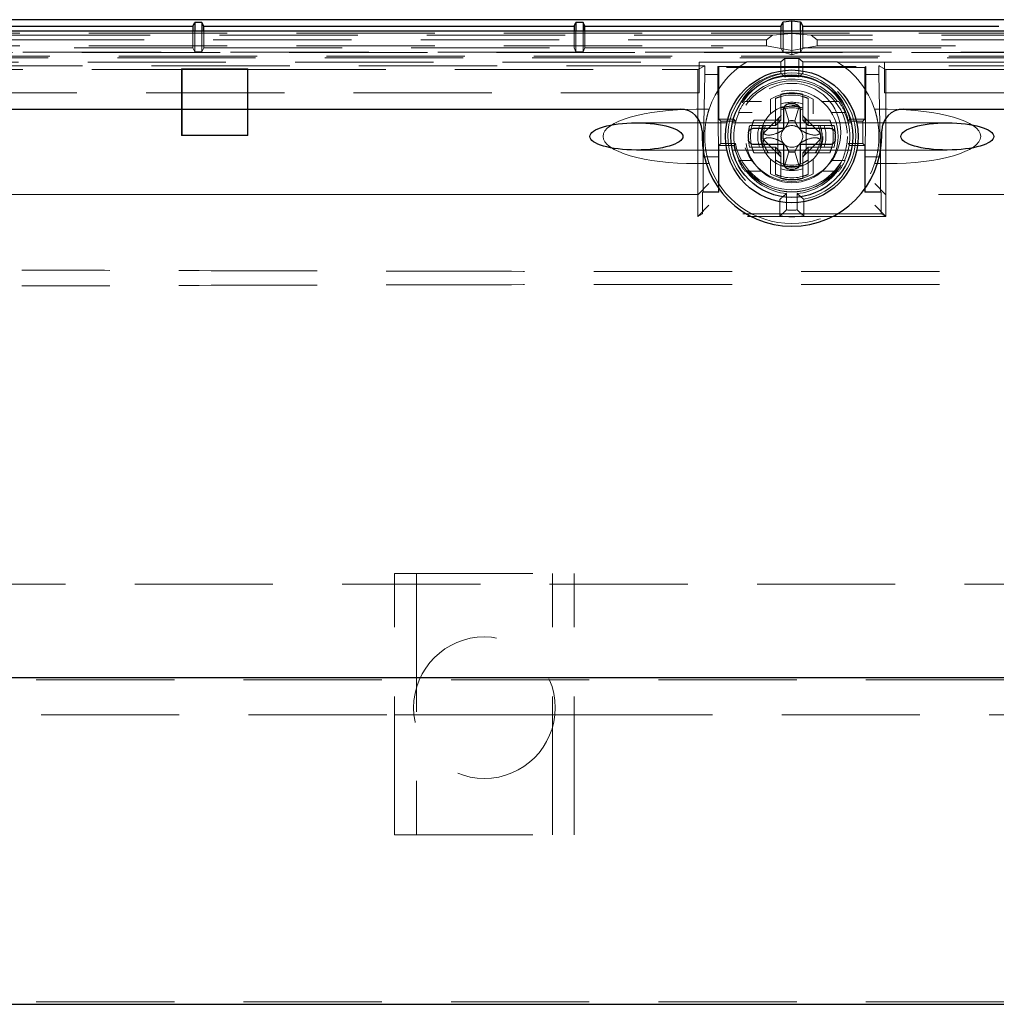
# Model space of a CAD drawing. Units: millimetres. Extents: x 11 to 205, y 5 to 292.
# Drawn here: x 57 to 66, y 129 to 139 of the extents above; entities that cross this region are included whole.
import ezdxf

# ---------------------------------------------------------------- set-up
doc = ezdxf.new("R2010")
doc.units = ezdxf.units.MM
doc.linetypes.add('HIDDEN', pattern=[1.905, 1.27, -0.635])

msp = doc.modelspace()

# ---------------------------------------------------------------- linework, layer by layer
at = {"color": 7, "linetype": 'Continuous', "lineweight": 25}
for p, q in [((75.9412, 138.5366), (51.4884, 138.5366)), ((58.2148, 138.4772), (58.2322, 138.5122)), ((58.2973, 138.5122), (58.2322, 138.5122)), ((58.2322, 138.5122), (58.2322, 138.4313)), ((58.3148, 138.4772), (58.2973, 138.5122)), ((58.2973, 138.5122), (58.2973, 138.4313)), ((61.7148, 138.4772), (61.7322, 138.5122)), ((61.7973, 138.5122), (61.7322, 138.5122)), ((61.7322, 138.5122), (61.7322, 138.4313)), ((61.8148, 138.4772), (61.7973, 138.5122)), ((61.7973, 138.5122), (61.7973, 138.4313)), ((63.6148, 138.4772), (63.634, 138.5156)), ((63.634, 138.5156), (63.7148, 138.5261)), ((63.634, 138.4313), (63.634, 138.5156)), ((63.7148, 138.5261), (63.7956, 138.5156)), ((63.7148, 138.4313), (63.7148, 138.5261)), ((63.7956, 138.5156), (63.8148, 138.4772)), ((63.7956, 138.4313), (63.7956, 138.5156)), ((76.0814, 138.4313), (51.3482, 138.4313)), ((53.3148, 138.4772), (58.2148, 138.4772)), ((58.2148, 138.4772), (58.2148, 138.4313)), ((58.3148, 138.4772), (61.7148, 138.4772)), ((58.3148, 138.4313), (58.3148, 138.4772)), ((61.7148, 138.4772), (61.7148, 138.4313)), ((61.8148, 138.4772), (63.6148, 138.4772)), ((61.8148, 138.4313), (61.8148, 138.4772)), ((63.6148, 138.4772), (63.6148, 138.4313)), ((63.8148, 138.4772), (65.6148, 138.4772)), ((63.8148, 138.4313), (63.8148, 138.4772)), ((55.1121, 137.7147), (62.6898, 137.7147)), ((63.6398, 137.5397), (63.6398, 137.7135)), ((63.7898, 137.7135), (63.7898, 137.5397)), ((64.7398, 137.7147), (72.3175, 137.7147)), ((62.8898, 137.5147), (62.8898, 137.4647)), ((63.3657, 137.5397), (63.6398, 137.5397)), ((63.7898, 137.5397), (64.0639, 137.5397)), ((64.5398, 137.4647), (64.5398, 137.5147)), ((63.6398, 137.3897), (63.3657, 137.3897)), ((63.6398, 137.216), (63.6398, 137.3897)), ((63.7898, 137.3897), (63.7898, 137.216)), ((64.0639, 137.3897), (63.7898, 137.3897)), ((52.9648, 132.4957), (74.4648, 132.4957)), ((52.9648, 129.4957), (74.4648, 129.4957))]:
    msp.add_line(p, q, dxfattribs=at)
at = {"color": 7, "linetype": 'HIDDEN', "lineweight": 18}
for p, q in [((58.2148, 138.4313), (58.2148, 138.2772)), ((58.2322, 138.4313), (58.2322, 138.2423)), ((58.2973, 138.4313), (58.2973, 138.2423)), ((58.3148, 138.2772), (58.3148, 138.4313)), ((61.7148, 138.4313), (61.7148, 138.2772)), ((61.7322, 138.4313), (61.7322, 138.2423)), ((61.7973, 138.4313), (61.7973, 138.2423)), ((61.8148, 138.2772), (61.8148, 138.4313)), ((63.6148, 138.4313), (63.6148, 138.2772)), ((63.634, 138.2398), (63.634, 138.4313)), ((63.7148, 138.4085), (63.7148, 138.4313)), ((63.7956, 138.2398), (63.7956, 138.4313)), ((63.8148, 138.2772), (63.8148, 138.4313)), ((51.5448, 138.4117), (75.8848, 138.4117)), ((63.5383, 138.3953), (51.5448, 138.3953)), ((63.4816, 138.351), (51.5448, 138.351)), ((63.5383, 138.3953), (63.4816, 138.351)), ((63.4816, 138.296), (63.4816, 138.351)), ((63.5383, 138.3953), (63.7148, 138.4085)), ((63.7148, 138.2523), (63.7148, 138.4085)), ((63.8913, 138.3953), (63.7148, 138.4085)), ((63.8913, 138.3953), (63.9479, 138.351)), ((75.8848, 138.3953), (63.8913, 138.3953)), ((75.8848, 138.351), (63.9479, 138.351)), ((63.9479, 138.296), (63.9479, 138.351)), ((51.5448, 138.296), (63.4816, 138.296)), ((63.6388, 138.2382), (53.2734, 138.2382)), ((53.3148, 138.2772), (58.2148, 138.2772)), ((58.2148, 138.2772), (58.2322, 138.2423)), ((58.2322, 138.2423), (58.2973, 138.2423)), ((58.3148, 138.2772), (58.2973, 138.2423)), ((58.3148, 138.2772), (61.7148, 138.2772)), ((61.7148, 138.2772), (61.7322, 138.2423)), ((61.7322, 138.2423), (61.7973, 138.2423)), ((61.8148, 138.2772), (61.7973, 138.2423)), ((61.8148, 138.2772), (63.6148, 138.2772)), ((63.4816, 138.296), (63.7148, 138.2523)), ((63.6148, 138.2772), (63.6322, 138.2423)), ((63.6322, 138.2485), (63.634, 138.2398)), ((63.634, 138.2398), (63.6388, 138.2382)), ((63.6388, 138.2382), (63.7148, 138.2135)), ((63.7907, 138.2382), (63.6388, 138.2382)), ((63.7148, 138.2523), (63.9479, 138.296)), ((63.7148, 138.2135), (63.7148, 138.2523)), ((63.7148, 138.2135), (63.7907, 138.2382)), ((63.7907, 138.2382), (63.7956, 138.2398)), ((74.1562, 138.2382), (63.7907, 138.2382)), ((63.7956, 138.2398), (63.7973, 138.2485)), ((63.8148, 138.2772), (63.7973, 138.2423)), ((63.8148, 138.2772), (65.6148, 138.2772)), ((63.9479, 138.296), (75.8848, 138.296)), ((51.4787, 138.2348), (75.9508, 138.2348)), ((75.9508, 138.2008), (51.4787, 138.2008)), ((51.5332, 138.1463), (62.8648, 138.1463)), ((74.0308, 138.1873), (53.3988, 138.1873)), ((62.8648, 138.147), (62.8648, 138.1463)), ((63.2971, 138.147), (62.8648, 138.147)), ((62.8648, 138.1463), (62.8648, 137.8647)), ((63.6148, 138.1505), (63.3028, 138.1505)), ((63.6148, 138.1505), (63.6514, 138.1798)), ((63.6148, 138.044), (63.6148, 138.1505)), ((63.6514, 138.0123), (63.6514, 138.1798)), ((63.6514, 138.1798), (63.7781, 138.1798)), ((63.8148, 138.1505), (63.7781, 138.1798)), ((63.7781, 138.0123), (63.7781, 138.1798)), ((64.1268, 138.1505), (63.8148, 138.1505)), ((63.8148, 138.044), (63.8148, 138.1505)), ((64.5648, 138.147), (64.1325, 138.147)), ((64.5648, 138.147), (64.5648, 138.1463)), ((64.5648, 138.1463), (75.8964, 138.1463)), ((64.5648, 138.1463), (64.5648, 137.8647)), ((62.9148, 138.1121), (53.3833, 138.1121)), ((53.4776, 138.0807), (58.1148, 138.0807)), ((58.1113, 138.0842), (58.7183, 138.0842)), ((58.1113, 138.0842), (58.1113, 137.4737)), ((58.1113, 138.0842), (58.1148, 138.0807)), ((58.1148, 138.0807), (58.1148, 137.4772)), ((58.1148, 138.0807), (58.7148, 138.0807)), ((58.7183, 138.0842), (58.7148, 138.0807)), ((58.7148, 138.0807), (58.7148, 137.4772)), ((58.7148, 138.0807), (62.8519, 138.0807)), ((58.7183, 137.4737), (58.7183, 138.0842)), ((62.8519, 138.0807), (62.9148, 138.1121)), ((62.8519, 136.9307), (62.8519, 138.0807)), ((62.9148, 138.1121), (62.9148, 138.0344)), ((63.0447, 138.0973), (63.0351, 138.1069)), ((63.0351, 138.1069), (64.3945, 138.1069)), ((63.0351, 138.0344), (63.0351, 138.1069)), ((63.0447, 138.0973), (63.0447, 137.6223)), ((64.3849, 138.0973), (63.0447, 138.0973)), ((64.3849, 138.0973), (64.3945, 138.1069)), ((64.3849, 137.6223), (64.3849, 138.0973)), ((64.3945, 138.1069), (64.3945, 138.0344)), ((64.5776, 138.0807), (64.5148, 138.1121)), ((64.5148, 138.0344), (64.5148, 138.1121)), ((74.0463, 138.1121), (64.5148, 138.1121)), ((64.5776, 138.0807), (68.7148, 138.0807)), ((64.5776, 136.9307), (64.5776, 138.0807)), ((62.9148, 138.0344), (62.9008, 137.2772)), ((63.0351, 138.0344), (62.9148, 138.0344)), ((63.0421, 137.2772), (63.0351, 138.0344)), ((64.3945, 138.0344), (64.3875, 137.2772)), ((64.5148, 138.0344), (64.3945, 138.0344)), ((64.5288, 137.2772), (64.5148, 138.0344)), ((62.8648, 137.8647), (51.8148, 137.8647)), ((63.4351, 137.7847), (63.2844, 137.7847)), ((63.5648, 137.8139), (63.5648, 137.6147)), ((63.6148, 137.852), (63.6148, 137.8304)), ((63.6148, 137.6147), (63.6148, 137.8304)), ((63.8148, 137.8304), (63.8148, 137.852)), ((63.8148, 137.8304), (63.8148, 137.6147)), ((63.8648, 137.6147), (63.8648, 137.8139)), ((64.1452, 137.7847), (63.9945, 137.7847)), ((64.5648, 137.8647), (75.6148, 137.8647)), ((62.9549, 137.7147), (62.8359, 137.7147)), ((63.5198, 137.7792), (63.5198, 137.6726)), ((63.6044, 137.7275), (63.6466, 137.7382)), ((63.6466, 137.7382), (63.6877, 137.6074)), ((63.7137, 137.7487), (63.7159, 137.7487)), ((63.7419, 137.6074), (63.7829, 137.7382)), ((63.9098, 137.6726), (63.9098, 137.7792)), ((64.5937, 137.7147), (64.4747, 137.7147)), ((63.0447, 137.6223), (63.0616, 137.6054)), ((63.0447, 137.6223), (63.1831, 137.6223)), ((63.0616, 137.3991), (63.0616, 137.6054)), ((63.0616, 137.6054), (63.1968, 137.6054)), ((63.3512, 137.6847), (63.2256, 137.6847)), ((63.5648, 137.6147), (63.3656, 137.6147)), ((63.6159, 137.6557), (63.4537, 137.4935)), ((63.5648, 137.6147), (63.5648, 137.5647)), ((63.5648, 137.6147), (63.6148, 137.6147)), ((63.6148, 137.6147), (63.5648, 137.5647)), ((63.6878, 137.6073), (63.6877, 137.6074)), ((63.7417, 137.6073), (63.6878, 137.6073)), ((63.7419, 137.6074), (63.7417, 137.6073)), ((63.9759, 137.4935), (63.8137, 137.6557)), ((63.8648, 137.6147), (63.8148, 137.6147)), ((63.8648, 137.5647), (63.8148, 137.6147)), ((63.8648, 137.6147), (63.8648, 137.5647)), ((64.0639, 137.6147), (63.8648, 137.6147)), ((64.2039, 137.6847), (64.0784, 137.6847)), ((64.2328, 137.6054), (64.3679, 137.6054)), ((64.2465, 137.6223), (64.3849, 137.6223)), ((64.3849, 137.6223), (64.3679, 137.6054)), ((64.3679, 137.6054), (64.3679, 137.3991)), ((63.1175, 137.5897), (62.2871, 137.5897)), ((64.261, 137.5897), (63.1686, 137.5897)), ((63.3275, 137.5647), (63.3491, 137.5647)), ((63.3491, 137.5647), (63.5648, 137.5647)), ((63.5848, 137.3453), (63.5848, 137.5841)), ((63.8448, 137.3453), (63.8448, 137.5841)), ((63.8648, 137.5647), (64.0805, 137.5647)), ((64.0805, 137.5647), (64.1021, 137.5647)), ((65.1425, 137.5897), (64.3121, 137.5897)), ((58.1113, 137.4737), (58.1148, 137.4772)), ((58.1113, 137.4737), (58.7183, 137.4737)), ((58.1148, 137.4772), (58.7148, 137.4772)), ((58.7183, 137.4737), (58.7148, 137.4772)), ((63.4537, 137.4359), (63.6159, 137.2737)), ((63.8137, 137.2737), (63.9759, 137.4359)), ((62.2871, 137.3397), (63.1174, 137.3397)), ((63.0447, 137.3822), (63.0616, 137.3991)), ((63.0447, 137.3822), (63.0447, 136.9525)), ((63.1831, 137.3822), (63.0447, 137.3822)), ((63.1968, 137.3991), (63.0616, 137.3991)), ((63.1688, 137.3397), (64.2608, 137.3397)), ((63.3491, 137.3647), (63.3275, 137.3647)), ((63.5648, 137.3647), (63.3491, 137.3647)), ((63.5648, 137.3147), (63.5648, 137.3647)), ((63.6148, 137.3147), (63.5648, 137.3647)), ((63.8648, 137.3647), (63.8148, 137.3147)), ((63.8648, 137.3647), (63.8648, 137.3147)), ((64.0805, 137.3647), (63.8648, 137.3647)), ((64.1021, 137.3647), (64.0805, 137.3647)), ((64.3679, 137.3991), (64.2328, 137.3991)), ((64.3849, 137.3822), (64.2465, 137.3822)), ((64.312, 137.3397), (65.1425, 137.3397)), ((64.3849, 137.3822), (64.3679, 137.3991)), ((64.3849, 136.9525), (64.3849, 137.3822)), ((63.0421, 137.2772), (62.9008, 137.2772)), ((62.9008, 136.9552), (62.9008, 137.2772)), ((63.0421, 137.2772), (63.0421, 136.9552)), ((63.3512, 137.2447), (63.2256, 137.2447)), ((63.3656, 137.3147), (63.5648, 137.3147)), ((63.5198, 137.2569), (63.5198, 137.1503)), ((63.5648, 137.3147), (63.5648, 137.1156)), ((63.6148, 137.3147), (63.5648, 137.3147)), ((63.6148, 137.099), (63.6148, 137.3147)), ((63.6877, 137.3221), (63.6466, 137.1913)), ((63.6877, 137.3221), (63.6878, 137.3221)), ((63.7417, 137.3221), (63.6878, 137.3221)), ((63.7417, 137.3221), (63.7419, 137.3221)), ((63.7829, 137.1913), (63.7419, 137.3221)), ((63.8648, 137.3147), (63.8148, 137.3147)), ((63.8148, 137.3147), (63.8148, 137.099)), ((63.8648, 137.3147), (64.0639, 137.3147)), ((63.8648, 137.1156), (63.8648, 137.3147)), ((63.9098, 137.1503), (63.9098, 137.2569)), ((64.2039, 137.2447), (64.0784, 137.2447)), ((64.3875, 137.2772), (64.5288, 137.2772)), ((64.3875, 136.9552), (64.3875, 137.2772)), ((64.5288, 136.9552), (64.5288, 137.2772)), ((62.9549, 137.2147), (62.8359, 137.2147)), ((63.8251, 137.202), (63.7829, 137.1913)), ((64.5937, 137.2147), (64.4747, 137.2147)), ((63.4351, 137.1447), (63.2844, 137.1447)), ((63.6148, 137.0774), (63.6148, 137.099)), ((63.8148, 137.099), (63.8148, 137.0774)), ((64.1452, 137.1447), (63.9945, 137.1447)), ((62.8537, 136.9325), (62.9537, 137.0325)), ((64.5759, 136.9325), (64.4759, 137.0325)), ((53.2988, 136.9325), (62.8537, 136.9325)), ((62.8519, 136.9307), (53.4776, 136.9307)), ((62.8537, 136.9325), (62.8519, 136.9307)), ((62.8519, 136.9307), (62.8519, 136.7308)), ((62.9008, 136.9552), (62.8956, 136.9525)), ((63.0447, 136.9525), (62.8956, 136.9525)), ((62.8956, 136.9525), (62.8956, 136.7526)), ((63.0421, 136.9552), (62.9008, 136.9552)), ((63.0447, 136.9525), (63.0421, 136.9552)), ((63.6048, 136.7351), (63.6048, 136.8873)), ((63.6659, 136.7898), (63.6659, 136.9403)), ((63.7637, 136.7898), (63.7637, 136.9403)), ((63.8248, 136.7351), (63.8248, 136.8873)), ((64.3875, 136.9552), (64.3849, 136.9525)), ((64.534, 136.9525), (64.3849, 136.9525)), ((64.5288, 136.9552), (64.3875, 136.9552)), ((64.534, 136.9525), (64.5288, 136.9552)), ((64.534, 136.9525), (64.534, 136.7526)), ((64.5759, 136.9325), (64.5776, 136.9307)), ((73.9519, 136.9307), (64.5776, 136.9307)), ((64.5776, 136.7308), (64.5776, 136.9307)), ((62.8537, 136.7325), (62.9537, 136.8325)), ((64.5759, 136.7325), (64.4759, 136.8325)), ((62.8956, 136.7526), (62.8519, 136.7308)), ((62.8519, 136.7308), (62.8537, 136.7325)), ((64.5776, 136.7308), (62.8519, 136.7308)), ((64.534, 136.7526), (62.8956, 136.7526)), ((64.534, 136.7526), (64.5776, 136.7308)), ((64.5776, 136.7308), (64.5759, 136.7325)), ((60.0665, 131.0522), (60.0665, 133.4522)), ((60.0665, 133.4522), (61.7165, 133.4522)), ((60.2665, 133.4522), (60.2665, 131.0522)), ((61.5165, 131.0522), (61.5165, 133.4522)), ((61.7165, 131.0522), (61.7165, 133.4522)), ((51.9648, 133.3522), (75.4648, 133.3522)), ((52.9648, 132.4739), (74.4648, 132.4739)), ((54.9148, 132.1522), (60.0665, 132.1522)), ((60.0665, 132.1522), (60.2665, 132.1522)), ((60.2665, 132.1522), (61.5165, 132.1522)), ((61.5165, 132.1522), (61.7165, 132.1522)), ((61.7165, 132.1522), (75.4648, 132.1522)), ((60.0665, 131.0522), (61.7165, 131.0522)), ((52.9648, 129.5176), (74.4648, 129.5176))]:
    msp.add_line(p, q, dxfattribs=at)
at = {"color": 7, "linetype": 'HIDDEN', "lineweight": 18, "flags": 128}
for points in [[(63.2971, 138.147), (63.3003, 138.149), (63.3028, 138.1505)], [(64.1268, 138.1505), (64.13, 138.1485), (64.1325, 138.147)], [(63.1968, 137.6054), (63.1891, 137.6148), (63.1831, 137.6223)], [(64.2465, 137.6223), (64.2388, 137.6128), (64.2328, 137.6054)], [(63.1831, 137.3822), (63.1907, 137.3917), (63.1968, 137.3991)], [(64.2328, 137.3991), (64.2405, 137.3896), (64.2465, 137.3822)]]:
    msp.add_lwpolyline(points, dxfattribs=at)
at = {"color": 7, "linetype": 'Continuous', "lineweight": 25}
for radius in [0.61, 0.56]:
    msp.add_circle((63.7148, 137.4647), radius, dxfattribs=at)
at = {"color": 7, "linetype": 'HIDDEN', "lineweight": 18}
for centre, radius in [((63.7148, 137.4647), 0.51), ((63.7148, 137.5022), 0.45), ((63.7148, 137.4647), 0.425), ((63.7148, 137.4647), 0.285), ((60.8915, 132.2194), 0.65)]:
    msp.add_circle(centre, radius, dxfattribs=at)
for centre, radius, start, end in [((63.7148, 137.4647), 0.8, 121.47697, 161.79004), ((63.7148, 137.4647), 0.8, 18.20996, 58.52303), ((63.7148, 137.4647), 0.5878, 99.79458, 259.21478), ((63.7148, 137.5022), 0.5451, 12.72597, 167.27403), ((63.7148, 137.5022), 0.5281, 11.26178, 168.73822), ((63.7148, 137.4647), 0.5267, 37.40925, 142.59075), ((63.7148, 137.4647), 0.5512, 83.40042, 96.59958), ((63.7148, 137.4647), 0.5878, 280.78522, 80.20542), ((63.7148, 137.4647), 0.5363, 143.37101, 155.78362), ((63.7148, 137.4647), 0.395, 60.41785, 119.58215), ((63.7148, 137.4647), 0.38, 66.75044, 113.24956), ((63.7148, 137.4647), 0.4, 75.52249, 104.47751), ((63.7148, 137.4647), 0.5363, 24.21638, 36.62899), ((63.7148, 137.4647), 0.3134, 71.39248, 108.60752), ((63.7148, 137.4647), 0.2784, 68.95291, 111.04709), ((63.7148, 137.4647), 0.2767, 68.81377, 111.18623), ((63.7148, 137.4647), 0.2631, 67.65835, 112.34165), ((63.7148, 137.4647), 0.5322, 155.58488, 204.41512), ((63.7148, 137.4647), 0.38, 156.75044, 203.24956), ((63.7148, 137.4647), 0.1451, 79.29769, 100.70231), ((63.7148, 137.4647), 0.38, 336.75044, 23.24956), ((63.7148, 137.4647), 0.5322, 335.58488, 24.41512), ((63.7148, 137.4647), 0.4, 165.52249, 175.90396), ((63.7148, 137.4647), 0.3134, 161.39248, 198.60752), ((63.7148, 137.4647), 0.2784, 158.95291, 201.04709), ((63.7148, 137.4647), 0.2767, 158.81377, 201.18623), ((63.7148, 137.4647), 0.2631, 157.6559, 214.76368), ((63.7148, 137.4647), 0.1, 135, 225), ((63.7148, 137.4647), 0.1, 45, 135), ((63.7148, 137.4647), 0.1, 315, 45), ((63.7148, 137.4647), 0.2631, 325.23632, 22.34165), ((63.7148, 137.4647), 0.2767, 338.81377, 21.18844), ((63.7148, 137.4647), 0.2784, 338.95291, 21.04709), ((63.7148, 137.4647), 0.3134, 341.39248, 18.60752), ((63.7148, 137.4647), 0.4, 4.09604, 14.47751), ((63.7148, 137.4647), 0.4, 184.09604, 194.47751), ((63.7148, 137.4647), 0.2627, 173.70783, 186.29217), ((63.7148, 137.4647), 0.2627, 353.70783, 6.29217), ((63.7148, 137.4647), 0.4, 345.52249, 355.90396), ((63.7148, 137.5022), 0.5451, 192.72597, 347.27403), ((63.7148, 137.5022), 0.5281, 191.26178, 348.73822), ((63.7148, 137.4647), 0.1, 225, 315), ((63.7148, 137.4647), 0.5363, 204.21638, 216.62899), ((63.7148, 137.4647), 0.2631, 235.23632, 304.76368), ((63.7148, 137.4647), 0.1451, 259.29769, 280.70231), ((63.7148, 137.4647), 0.5363, 323.37101, 335.78362), ((63.7148, 137.4647), 0.8, 198.20996, 341.79004), ((63.7148, 137.4647), 0.2767, 248.81377, 291.18623), ((63.7148, 137.4647), 0.2784, 248.95291, 291.04709), ((63.7148, 137.4647), 0.3134, 251.39248, 288.60752), ((63.7148, 137.4647), 0.5267, 217.40925, 264.67202), ((63.7148, 137.4647), 0.395, 240.41785, 299.58215), ((63.7148, 137.4647), 0.38, 246.75044, 293.24956), ((63.7148, 137.4647), 0.4, 255.52249, 284.47751), ((63.7148, 137.4647), 0.5267, 275.32798, 322.59075), ((63.7148, 137.4647), 0.6767, 265.85532, 274.14468), ((63.7148, 137.4647), 0.7378, 261.42609, 278.57391)]:
    msp.add_arc(centre, radius, start, end, dxfattribs=at)
at = {"color": 7, "linetype": 'Continuous', "lineweight": 25}
for centre, radius, start, end in [((62.6898, 137.5147), 0.2, 0, 90), ((63.7148, 137.4647), 0.3, 84.26083, 95.73917), ((64.7398, 137.5147), 0.2, 90, 180), ((63.7148, 137.4647), 0.825, 180, 0), ((63.7148, 137.4647), 0.4, 175.90396, 184.09604), ((63.7148, 137.4647), 0.4, 355.90396, 4.09604), ((63.7148, 137.4647), 0.3, 264.26083, 275.73917)]:
    msp.add_arc(centre, radius, start, end, dxfattribs=at)
at = {"color": 7, "linetype": 'HIDDEN', "lineweight": 18}
for centre, major_axis, ratio, start_param, end_param in [((63.7082, 137.4647), (0.3775, 0), 0.999848, 1.820842, 1.960484), ((63.7214, 137.4647), (0.3775, 0), 0.999848, 1.181109, 1.320751), ((62.8359, 137.4647), (-0.8551, 0), 0.292372, 4.712389, 6.283185), ((64.5937, 137.4647), (-0.8551, 0), 0.292372, 3.141593, 4.712389), ((63.7148, 137.4713), (0, 0.3775), 0.999848, 1.181109, 1.320751), ((63.6966, 137.5907), (0.1082, 0.0317), 0.886852, 2.123402, 2.887456), ((63.733, 137.5907), (0.1082, -0.0317), 0.886852, 0.254137, 1.01819), ((63.7148, 137.4713), (0, 0.3775), 0.999848, 4.962434, 5.102076), ((62.8359, 137.4647), (0.8551, 0), 0.292372, 3.141593, 4.712389), ((64.5937, 137.4647), (0.8551, 0), 0.292372, 4.712389, 6.283185), ((63.7148, 137.4581), (0, 0.3775), 0.999848, 1.820842, 1.960484), ((63.7148, 137.4694), (0, 0.2658), 0.999848, 1.975474, 2.191806), ((63.6966, 137.3388), (-0.1082, 0.0317), 0.886852, 0.254137, 1.01819), ((63.733, 137.3388), (-0.1082, -0.0317), 0.886852, 2.123402, 2.887456), ((63.7148, 137.4694), (0, 0.2658), 0.999848, 4.091379, 4.307711), ((63.7148, 137.4581), (0, 0.3775), 0.999848, 4.322702, 4.462344), ((63.7194, 137.4647), (0.2658, 0), 0.999848, 4.091379, 4.307711), ((63.7101, 137.4647), (0.2658, 0), 0.999848, 5.117067, 5.333399), ((63.7082, 137.4647), (0.3775, 0), 0.999848, 4.322702, 4.462344), ((63.7214, 137.4647), (0.3775, 0), 0.999848, 4.962434, 5.102076)]:
    msp.add_ellipse(centre, major_axis=major_axis, ratio=ratio, start_param=start_param, end_param=end_param, dxfattribs=at)
at = {"color": 7, "linetype": 'Continuous', "lineweight": 25}
for centre in [(62.2871, 137.4647), (65.1425, 137.4647)]:
    msp.add_ellipse(centre, major_axis=(-0.4275, 0), ratio=0.292372, dxfattribs=at)
at = {"color": 7, "linetype": 'HIDDEN', "lineweight": 18}
for points, knots in [([(63.6514, 138.0123), (63.6446, 138.0183), (63.6324, 138.0291), (63.6202, 138.0394), (63.6148, 138.044)], [0, 0, 0, 0, 0.56, 1, 1, 1, 1]), ([(63.7781, 138.0123), (63.785, 138.0183), (63.7972, 138.0291), (63.8094, 138.0394), (63.8148, 138.044)], [0, 0, 0, 0, 0.56, 1, 1, 1, 1]), ([(63.5198, 137.7792), (63.5198, 137.7834), (63.5198, 137.7915), (63.5198, 137.8008), (63.5198, 137.8063), (63.5198, 137.8081), (63.5198, 137.8082), (63.5198, 137.8082)], [0, 0, 0, 0, 0.3007243, 0.5655083, 0.7594596, 0.9540746, 1, 1, 1, 1]), ([(63.9098, 137.8082), (63.9098, 137.808), (63.9098, 137.8075), (63.9098, 137.8034), (63.9098, 137.7974), (63.9098, 137.7891), (63.9098, 137.7826), (63.9098, 137.7792)], [0, 0, 0, 0, 0.178853, 0.35737, 0.544609, 0.755052, 1, 1, 1, 1]), ([(62.9148, 137.4647), (62.9157, 137.4928), (62.9174, 137.549), (62.9299, 137.6238), (62.9438, 137.6799), (62.9534, 137.7103), (62.9544, 137.7134), (62.9549, 137.7147)], [0, 0, 0, 0, 0.212851, 0.425716, 0.637904, 0.846341, 1, 1, 1, 1]), ([(63.7159, 137.7487), (63.7217, 137.7486), (63.7347, 137.7482), (63.7575, 137.7453), (63.7731, 137.7415), (63.7817, 137.7386), (63.7829, 137.7382)], [0, 0, 0, 0, 0.215326, 0.482065, 0.924416, 1, 1, 1, 1]), ([(64.4747, 137.7147), (64.4756, 137.7123), (64.4772, 137.7073), (64.4895, 137.6667), (64.5032, 137.606), (64.5131, 137.5352), (64.5143, 137.4862), (64.5148, 137.4647)], [0, 0, 0, 0, 0.210569, 0.421404, 0.627745, 0.837159, 1, 1, 1, 1]), ([(63.6877, 137.6074), (63.6843, 137.5989), (63.6792, 137.5863), (63.6685, 137.5666), (63.6592, 137.5527), (63.6501, 137.5416), (63.6456, 137.537), (63.6441, 137.5354)], [0, 0, 0, 0, 0.420994, 0.628469, 0.837344, 0.947424, 1, 1, 1, 1]), ([(63.7855, 137.5354), (63.7838, 137.5371), (63.7788, 137.5424), (63.7694, 137.554), (63.7535, 137.5786), (63.7468, 137.5951), (63.7419, 137.6074)], [0, 0, 0, 0, 0.058892, 0.181396, 0.393094, 1, 1, 1, 1]), ([(63.6441, 137.5354), (63.6424, 137.5338), (63.6371, 137.5287), (63.6255, 137.5193), (63.5989, 137.5022), (63.5397, 137.478), (63.4847, 137.4716), (63.4611, 137.4883), (63.4537, 137.4935)], [0, 0, 0, 0, 0.014695, 0.045264, 0.098089, 0.270075, 0.769634, 1, 1, 1, 1]), ([(63.9759, 137.4935), (63.9683, 137.4882), (63.945, 137.472), (63.8933, 137.4775), (63.8396, 137.4986), (63.8167, 137.511), (63.8027, 137.5203), (63.7917, 137.5294), (63.787, 137.534), (63.7855, 137.5354)], [0, 0, 0, 0, 0.235303, 0.714462, 0.855431, 0.907235, 0.959388, 0.986873, 1, 1, 1, 1]), ([(62.9549, 137.2147), (62.954, 137.2172), (62.9523, 137.2222), (62.9401, 137.2627), (62.9264, 137.3235), (62.9165, 137.3943), (62.9153, 137.4433), (62.9148, 137.4647)], [0, 0, 0, 0, 0.210569, 0.421404, 0.627745, 0.837159, 1, 1, 1, 1]), ([(63.4537, 137.4359), (63.4613, 137.4413), (63.4845, 137.4575), (63.5363, 137.452), (63.5899, 137.4309), (63.6129, 137.4184), (63.6269, 137.4092), (63.6379, 137.4001), (63.6426, 137.3955), (63.6441, 137.394)], [0, 0, 0, 0, 0.235303, 0.714462, 0.855431, 0.907235, 0.959388, 0.986873, 1, 1, 1, 1]), ([(63.7855, 137.394), (63.7872, 137.3957), (63.7924, 137.4007), (63.804, 137.4101), (63.8307, 137.4273), (63.8899, 137.4514), (63.9448, 137.4579), (63.9685, 137.4412), (63.9759, 137.4359)], [0, 0, 0, 0, 0.014695, 0.045264, 0.098089, 0.270075, 0.769634, 1, 1, 1, 1]), ([(64.5148, 137.4647), (64.5139, 137.4366), (64.5121, 137.3804), (64.4997, 137.3056), (64.4858, 137.2495), (64.4762, 137.2192), (64.4752, 137.2161), (64.4747, 137.2147)], [0, 0, 0, 0, 0.212851, 0.425716, 0.637904, 0.846341, 1, 1, 1, 1]), ([(63.6441, 137.394), (63.6457, 137.3923), (63.6508, 137.3871), (63.6602, 137.3755), (63.6761, 137.3509), (63.6827, 137.3344), (63.6877, 137.3221)], [0, 0, 0, 0, 0.058892, 0.181396, 0.393094, 1, 1, 1, 1]), ([(63.7419, 137.3221), (63.7453, 137.3306), (63.7504, 137.3432), (63.7611, 137.3628), (63.7703, 137.3768), (63.7795, 137.3878), (63.784, 137.3925), (63.7855, 137.394)], [0, 0, 0, 0, 0.420994, 0.628469, 0.837344, 0.947424, 1, 1, 1, 1]), ([(63.5198, 137.1212), (63.5198, 137.1215), (63.5198, 137.122), (63.5198, 137.126), (63.5198, 137.132), (63.5198, 137.1403), (63.5198, 137.1468), (63.5198, 137.1503)], [0, 0, 0, 0, 0.178853, 0.35737, 0.544609, 0.755052, 1, 1, 1, 1]), ([(63.9098, 137.1503), (63.9098, 137.146), (63.9098, 137.138), (63.9098, 137.1287), (63.9098, 137.1231), (63.9098, 137.1213), (63.9098, 137.1212), (63.9098, 137.1212)], [0, 0, 0, 0, 0.3007243, 0.5655083, 0.7594596, 0.9540746, 1, 1, 1, 1]), ([(63.6659, 136.9403), (63.6545, 136.9301), (63.6342, 136.9118), (63.6138, 136.8948), (63.6048, 136.8873)], [0, 0, 0, 0, 0.556559, 1, 1, 1, 1]), ([(63.8248, 136.8873), (63.8133, 136.8969), (63.793, 136.9139), (63.7726, 136.9323), (63.7637, 136.9403)], [0, 0, 0, 0, 0.563441, 1, 1, 1, 1]), ([(63.6048, 136.7351), (63.6163, 136.7451), (63.6366, 136.7628), (63.657, 136.7816), (63.6659, 136.7898)], [0, 0, 0, 0, 0.563104, 1, 1, 1, 1]), ([(63.7637, 136.7898), (63.775, 136.7793), (63.7954, 136.7606), (63.8158, 136.743), (63.8248, 136.7351)], [0, 0, 0, 0, 0.556855, 1, 1, 1, 1]), ([(70.7858, 136.238), (70.2035, 136.2359), (69.0389, 136.2316), (67.2697, 136.2274), (65.4906, 136.2247), (63.7048, 136.2239), (61.919, 136.2248), (60.1422, 136.2274), (58.3798, 136.2316), (57.2219, 136.2359), (56.6438, 136.238)], [0, 0, 0, 0, 0.12517, 0.250313, 0.37544, 0.500683, 0.625974, 0.751112, 0.875723, 1, 1, 1, 1]), ([(70.7858, 136.0914), (70.2034, 136.0936), (69.0389, 136.0979), (67.2697, 136.1021), (65.4906, 136.1047), (63.7048, 136.1056), (61.919, 136.1047), (60.1422, 136.1021), (58.3798, 136.0978), (57.2219, 136.0936), (56.6438, 136.0914)], [0, 0, 0, 0, 0.125172, 0.250313, 0.37544, 0.500683, 0.625974, 0.751112, 0.875723, 1, 1, 1, 1])]:
    msp.add_open_spline(points, degree=3, knots=knots, dxfattribs=at)
at = {"color": 7, "linetype": 'Continuous', "lineweight": 25}
for points, knots in [([(63.6398, 137.7135), (63.6404, 137.7193), (63.6415, 137.7308), (63.6507, 137.7462), (63.664, 137.7575), (63.6764, 137.7621), (63.6833, 137.763), (63.6848, 137.7632)], [0, 0, 0, 0, 0.24079, 0.481787, 0.71678, 0.941814, 1, 1, 1, 1]), ([(63.7448, 137.7632), (63.7502, 137.7622), (63.7609, 137.76), (63.7746, 137.7506), (63.7846, 137.7375), (63.7893, 137.7244), (63.7897, 137.7162), (63.7898, 137.7135)], [0, 0, 0, 0, 0.217683, 0.435222, 0.656799, 0.887283, 1, 1, 1, 1]), ([(63.3158, 137.4933), (63.3167, 137.4985), (63.3184, 137.509), (63.3269, 137.5225), (63.339, 137.533), (63.3525, 137.5388), (63.3618, 137.5395), (63.3657, 137.5397)], [0, 0, 0, 0, 0.201813, 0.403356, 0.612202, 0.838135, 1, 1, 1, 1]), ([(64.0639, 137.5397), (64.0699, 137.5391), (64.0819, 137.5379), (64.0977, 137.528), (64.1089, 137.5139), (64.113, 137.5013), (64.1137, 137.4945), (64.1138, 137.4933)], [0, 0, 0, 0, 0.250065, 0.50056, 0.737849, 0.954054, 1, 1, 1, 1]), ([(63.3657, 137.3897), (63.3597, 137.3904), (63.3477, 137.3916), (63.3319, 137.4014), (63.3207, 137.4156), (63.3166, 137.4282), (63.3159, 137.435), (63.3158, 137.4362)], [0, 0, 0, 0, 0.250065, 0.50056, 0.737849, 0.954054, 1, 1, 1, 1]), ([(64.1138, 137.4362), (64.1129, 137.4309), (64.1112, 137.4205), (64.1027, 137.4069), (64.0906, 137.3965), (64.077, 137.3906), (64.0678, 137.39), (64.0639, 137.3897)], [0, 0, 0, 0, 0.201813, 0.403356, 0.612202, 0.838135, 1, 1, 1, 1]), ([(63.6848, 137.1662), (63.6794, 137.1673), (63.6687, 137.1694), (63.655, 137.1789), (63.6449, 137.192), (63.6403, 137.2051), (63.6399, 137.2133), (63.6398, 137.216)], [0, 0, 0, 0, 0.217683, 0.435222, 0.656799, 0.887283, 1, 1, 1, 1]), ([(63.7898, 137.216), (63.7892, 137.2102), (63.788, 137.1986), (63.7789, 137.1833), (63.7656, 137.172), (63.7532, 137.1673), (63.7462, 137.1664), (63.7448, 137.1662)], [0, 0, 0, 0, 0.24079, 0.481787, 0.71678, 0.941814, 1, 1, 1, 1])]:
    msp.add_open_spline(points, degree=3, knots=knots, dxfattribs=at)

doc.saveas('drawing.dxf')
